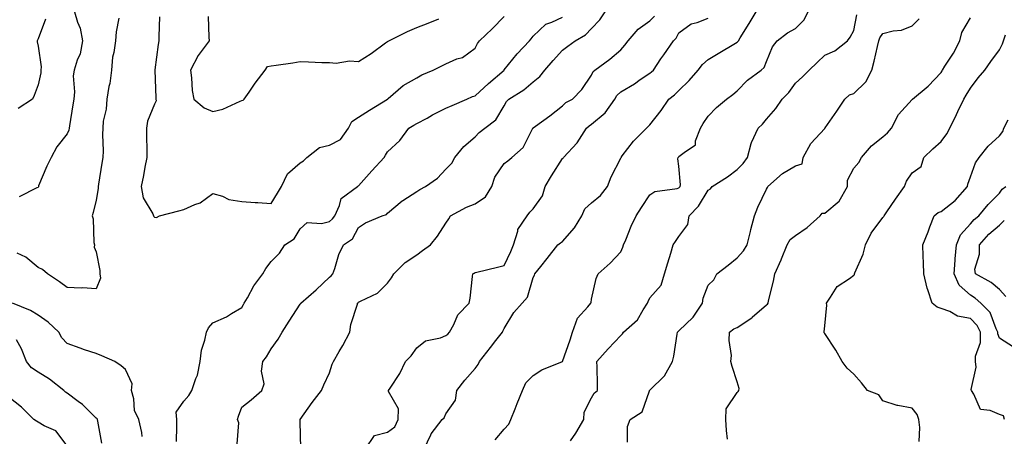
# Model space of a CAD drawing. Units: inches. Extents: x 1034483 to 1037123, y 7221338 to 7223978.
# Drawn here: x 1036122 to 1036460, y 7223306 to 7223449 of the extents above; entities that cross this region are included whole.
import ezdxf

# ---------------------------------------------------------------- set-up
doc = ezdxf.new("R2010")
doc.units = ezdxf.units.IN
doc.header["$MEASUREMENT"] = 0
doc.layers.add('Contour_10347221', color=7, linetype='Continuous', true_color=0xee8250)

msp = doc.modelspace()

# ---------------------------------------------------------------- linework, layer by layer
at = {"layer": 'Contour_10347221'}
for points in [[(1036140.59, 7223451.92, 2872), (1036141.59, 7223448.38, 2872), (1036142.46, 7223446.33, 2872), (1036143.26, 7223441.92, 2872), (1036142.48, 7223437.49, 2872), (1036141.47, 7223435.34, 2872), (1036140.43, 7223431.92, 2872), (1036140.08, 7223429.89, 2872), (1036140.59, 7223424.46, 2872), (1036140.32, 7223421.92, 2872), (1036139.98, 7223419.99, 2872), (1036138.89, 7223412.76, 2872), (1036138.75, 7223411.92, 2872), (1036138.66, 7223411.31, 2872), (1036138.05, 7223409.97, 2872), (1036134.46, 7223405.51, 2872), (1036132.56, 7223401.92, 2872), (1036131.02, 7223398.95, 2872), (1036128.26, 7223392.13, 2872), (1036128.17, 7223391.92, 2872), (1036128.15, 7223391.82, 2872), (1036128.05, 7223391.63, 2872), (1036127.62, 7223391.49, 2872), (1036121.57, 7223388.4, 2872)], [(1036196.35, 7223303.62, 2872), (1036196.98, 7223310.85, 2872), (1036196.47, 7223311.92, 2872), (1036196.88, 7223313.09, 2872), (1036198.05, 7223316.2, 2872), (1036201.23, 7223318.74, 2872), (1036204.81, 7223321.92, 2872), (1036205.71, 7223324.26, 2872), (1036204.71, 7223328.58, 2872), (1036205.2, 7223331.92, 2872), (1036206.45, 7223333.52, 2872), (1036208.05, 7223336.24, 2872), (1036210.47, 7223339.5, 2872), (1036211.8, 7223341.92, 2872), (1036214.3, 7223345.67, 2872), (1036218.05, 7223351.55, 2872), (1036218.21, 7223351.76, 2872), (1036218.25, 7223351.92, 2872), (1036223.5, 7223356.47, 2872), (1036228.05, 7223360.79, 2872), (1036228.67, 7223361.3, 2872), (1036229.24, 7223361.92, 2872), (1036229.94, 7223363.81, 2872), (1036231.31, 7223368.66, 2872), (1036232.91, 7223371.92, 2872), (1036235.96, 7223374.01, 2872), (1036238.05, 7223377.92, 2872), (1036240.45, 7223379.52, 2872), (1036246.17, 7223381.92, 2872), (1036247.6, 7223382.37, 2872), (1036248.05, 7223382.8, 2872), (1036252.99, 7223386.98, 2872), (1036253.25, 7223387.12, 2872), (1036258.05, 7223390.22, 2872), (1036259.05, 7223390.92, 2872), (1036261.02, 7223391.92, 2872), (1036265.2, 7223394.77, 2872), (1036268.05, 7223397.9, 2872), (1036270.06, 7223399.91, 2872), (1036271.06, 7223401.92, 2872), (1036274.24, 7223405.73, 2872), (1036278.05, 7223409.03, 2872), (1036279.5, 7223410.47, 2872), (1036281.39, 7223411.92, 2872), (1036285.2, 7223414.77, 2872), (1036288.05, 7223419.63, 2872), (1036288.89, 7223421.08, 2872), (1036289.67, 7223421.92, 2872), (1036294.83, 7223425.14, 2872), (1036298.05, 7223427.88, 2872), (1036300.28, 7223429.69, 2872), (1036302.01, 7223431.92, 2872), (1036304.83, 7223435.14, 2872), (1036308.05, 7223438.72, 2872), (1036309.87, 7223440.1, 2872), (1036312.44, 7223441.92, 2872), (1036315.96, 7223444.01, 2872), (1036318.05, 7223446.14, 2872), (1036320.84, 7223449.13, 2872), (1036322.72, 7223451.92, 2872)], [(1036260.63, 7223301.92, 2869), (1036262.87, 7223306.74, 2869), (1036262.95, 7223307.02, 2869), (1036266.74, 7223311.92, 2869), (1036267.42, 7223312.55, 2869), (1036268.05, 7223313.87, 2869), (1036271.39, 7223318.58, 2869), (1036271.78, 7223321.92, 2869), (1036274.53, 7223325.44, 2869), (1036278.05, 7223329.52, 2869), (1036279.16, 7223330.81, 2869), (1036279.59, 7223331.92, 2869), (1036283.32, 7223336.65, 2869), (1036285.18, 7223339.05, 2869), (1036287.42, 7223341.92, 2869), (1036287.64, 7223342.33, 2869), (1036288.05, 7223343.19, 2869), (1036291.31, 7223348.66, 2869), (1036294.18, 7223351.92, 2869), (1036296.04, 7223353.93, 2869), (1036298.05, 7223360.69, 2869), (1036298.44, 7223361.53, 2869), (1036298.6, 7223361.92, 2869), (1036300.59, 7223364.46, 2869), (1036302.76, 7223367.21, 2869), (1036306.41, 7223371.92, 2869), (1036307.37, 7223372.6, 2869), (1036308.05, 7223373.07, 2869), (1036312.23, 7223377.74, 2869), (1036314.71, 7223381.92, 2869), (1036315.69, 7223384.28, 2869), (1036318.05, 7223386.31, 2869), (1036321.1, 7223388.87, 2869), (1036323.52, 7223391.92, 2869), (1036324.75, 7223395.22, 2869), (1036328.05, 7223401.69, 2869), (1036328.17, 7223401.92, 2869), (1036328.6, 7223402.47, 2869), (1036332.42, 7223407.55, 2869), (1036336.88, 7223411.92, 2869), (1036337.46, 7223412.51, 2869), (1036338.05, 7223413.15, 2869), (1036341.94, 7223418.03, 2869), (1036344.59, 7223421.92, 2869), (1036346.51, 7223423.46, 2869), (1036348.05, 7223424.91, 2869), (1036351.59, 7223428.38, 2869), (1036354.59, 7223431.92, 2869), (1036356.14, 7223433.83, 2869), (1036358.05, 7223435.49, 2869), (1036362.01, 7223437.96, 2869), (1036366.88, 7223440.75, 2869), (1036368.05, 7223441.43, 2869), (1036368.3, 7223441.67, 2869), (1036368.44, 7223441.92, 2869), (1036369.07, 7223442.94, 2869), (1036372.13, 7223447.84, 2869), (1036374.51, 7223451.92, 2869)], [(1036284.98, 7223304.99, 2868), (1036288.05, 7223308.7, 2868), (1036289.61, 7223310.36, 2868), (1036290.35, 7223311.92, 2868), (1036291.82, 7223315.69, 2868), (1036292.46, 7223317.51, 2868), (1036294.34, 7223321.92, 2868), (1036295.43, 7223324.54, 2868), (1036298.05, 7223327.06, 2868), (1036300.96, 7223329.01, 2868), (1036308.03, 7223331.92, 2868), (1036308.05, 7223331.92, 2868), (1036310.65, 7223339.32, 2868), (1036311.47, 7223341.92, 2868), (1036313.25, 7223346.72, 2868), (1036316.74, 7223350.61, 2868), (1036317.84, 7223351.92, 2868), (1036317.87, 7223352.1, 2868), (1036318.05, 7223353.25, 2868), (1036319.65, 7223360.32, 2868), (1036320.32, 7223361.92, 2868), (1036324.38, 7223365.59, 2868), (1036328.05, 7223369.56, 2868), (1036328.79, 7223371.18, 2868), (1036329.03, 7223371.92, 2868), (1036329.77, 7223373.64, 2868), (1036331.68, 7223378.29, 2868), (1036333.36, 7223381.92, 2868), (1036335.18, 7223384.79, 2868), (1036338.05, 7223389.11, 2868), (1036339.73, 7223390.24, 2868), (1036347.42, 7223391.3, 2868), (1036348.05, 7223391.51, 2868), (1036348.26, 7223391.71, 2868), (1036348.4, 7223391.92, 2868), (1036348.6, 7223392.47, 2868), (1036348.05, 7223398.97, 2868), (1036347.62, 7223401.49, 2868), (1036347.76, 7223401.92, 2868), (1036347.91, 7223402.06, 2868), (1036348.05, 7223402.21, 2868), (1036349.77, 7223403.64, 2868), (1036353.67, 7223406.3, 2868), (1036353.73, 7223407.6, 2868), (1036355.41, 7223411.92, 2868), (1036356.39, 7223413.58, 2868), (1036358.05, 7223416.04, 2868), (1036360.88, 7223419.09, 2868), (1036364.4, 7223421.92, 2868), (1036366.49, 7223423.48, 2868), (1036368.05, 7223424.77, 2868), (1036371.57, 7223428.4, 2868), (1036376.29, 7223431.92, 2868), (1036377.23, 7223432.74, 2868), (1036378.05, 7223434.85, 2868), (1036380.12, 7223439.85, 2868), (1036381.72, 7223441.92, 2868), (1036385.26, 7223444.71, 2868), (1036388.05, 7223446.18, 2868), (1036390.92, 7223449.05, 2868), (1036392.39, 7223451.92, 2868)], [(1036155.8, 7223449.67, 2873), (1036154.91, 7223445.06, 2873), (1036154.63, 7223441.92, 2873), (1036154.09, 7223437.96, 2873), (1036153.66, 7223436.31, 2873), (1036153.21, 7223431.92, 2873), (1036152.64, 7223427.33, 2873), (1036152.35, 7223426.22, 2873), (1036151.66, 7223421.92, 2873), (1036151.43, 7223418.54, 2873), (1036150.45, 7223414.32, 2873), (1036150.24, 7223411.92, 2873), (1036150.22, 7223409.75, 2873), (1036150.35, 7223404.22, 2873), (1036150.34, 7223401.92, 2873), (1036150, 7223399.97, 2873), (1036148.85, 7223392.72, 2873), (1036148.71, 7223391.92, 2873), (1036148.66, 7223391.31, 2873), (1036148.05, 7223387.25, 2873), (1036146.92, 7223383.05, 2873), (1036146.57, 7223381.92, 2873), (1036146.96, 7223380.83, 2873), (1036147.21, 7223372.76, 2873), (1036147.39, 7223371.92, 2873), (1036147.29, 7223371.16, 2873), (1036148.05, 7223369.52, 2873), (1036149.22, 7223363.09, 2873), (1036149.26, 7223361.92, 2873), (1036149.46, 7223360.51, 2873), (1036148.05, 7223356.84, 2873), (1036143.34, 7223357.21, 2873), (1036142.89, 7223357.08, 2873), (1036138.05, 7223357.25, 2873), (1036135.37, 7223359.24, 2873), (1036131.35, 7223361.92, 2873), (1036129.55, 7223363.42, 2873), (1036128.05, 7223364.17, 2873), (1036123.87, 7223367.74, 2873), (1036120.88, 7223369.09, 2873)], [(1036130.65, 7223449.32, 2871), (1036128.05, 7223442.58, 2871), (1036127.84, 7223442.13, 2871), (1036127.74, 7223441.92, 2871), (1036127.76, 7223441.63, 2871), (1036128.05, 7223440.08, 2871), (1036129.16, 7223433.03, 2871), (1036129.03, 7223431.92, 2871), (1036128.97, 7223431, 2871), (1036128.05, 7223426.86, 2871), (1036126.74, 7223423.23, 2871), (1036126.1, 7223421.92, 2871), (1036121.23, 7223418.74, 2871)], [(1036169.79, 7223450.18, 2874), (1036169.55, 7223443.42, 2874), (1036169.55, 7223441.92, 2874), (1036169.24, 7223440.73, 2874), (1036168.09, 7223431.96, 2874), (1036168.09, 7223431.88, 2874), (1036168.5, 7223422.37, 2874), (1036168.52, 7223421.92, 2874), (1036168.6, 7223421.37, 2874), (1036168.05, 7223420.22, 2874), (1036165.57, 7223414.4, 2874), (1036165.26, 7223411.92, 2874), (1036165.24, 7223409.11, 2874), (1036165.39, 7223404.58, 2874), (1036165.37, 7223401.92, 2874), (1036164.73, 7223398.6, 2874), (1036164.2, 7223395.77, 2874), (1036163.46, 7223391.92, 2874), (1036164.16, 7223388.03, 2874), (1036167.46, 7223382.51, 2874), (1036167.68, 7223381.92, 2874), (1036167.76, 7223381.63, 2874), (1036168.05, 7223381.39, 2874), (1036168.69, 7223381.28, 2874), (1036169.71, 7223381.92, 2874), (1036176.41, 7223383.56, 2874), (1036178.05, 7223384.03, 2874), (1036181.9, 7223385.77, 2874), (1036183.64, 7223386.33, 2874), (1036188.05, 7223389.5, 2874), (1036191.39, 7223388.58, 2874), (1036193.56, 7223387.43, 2874), (1036198.05, 7223386.82, 2874), (1036202.54, 7223386.41, 2874), (1036203.54, 7223386.43, 2874), (1036208.05, 7223386.1, 2874), (1036210.28, 7223389.69, 2874), (1036211.66, 7223391.92, 2874), (1036213.71, 7223396.26, 2874), (1036218.05, 7223400.03, 2874), (1036219.22, 7223400.75, 2874), (1036220.3, 7223401.92, 2874), (1036224.65, 7223405.32, 2874), (1036228.05, 7223406.16, 2874), (1036231.86, 7223408.11, 2874), (1036234.57, 7223411.92, 2874), (1036235.73, 7223414.24, 2874), (1036238.05, 7223415.77, 2874), (1036241.82, 7223418.15, 2874), (1036248.03, 7223421.92, 2874), (1036248.03, 7223421.94, 2874), (1036248.05, 7223421.96, 2874), (1036248.23, 7223422.1, 2874), (1036253.4, 7223426.57, 2874), (1036258.05, 7223429.28, 2874), (1036259.75, 7223430.22, 2874), (1036263.64, 7223431.92, 2874), (1036266.59, 7223433.38, 2874), (1036268.05, 7223434.05, 2874), (1036271.84, 7223435.71, 2874), (1036273.71, 7223436.26, 2874), (1036278.05, 7223439.42, 2874), (1036278.89, 7223441.08, 2874), (1036279.53, 7223441.92, 2874), (1036283.95, 7223446.02, 2874), (1036288.05, 7223450.3, 2874)], [(1036175.55, 7223304.42, 2873), (1036175.73, 7223309.6, 2873), (1036175.71, 7223311.92, 2873), (1036175.47, 7223314.5, 2873), (1036178.05, 7223318.31, 2873), (1036179.77, 7223320.2, 2873), (1036180.8, 7223321.92, 2873), (1036182.19, 7223326.06, 2873), (1036182.78, 7223327.19, 2873), (1036183.69, 7223331.92, 2873), (1036184.16, 7223335.81, 2873), (1036185.34, 7223339.21, 2873), (1036185.82, 7223341.92, 2873), (1036186.53, 7223343.44, 2873), (1036188.05, 7223345.16, 2873), (1036192.74, 7223347.23, 2873), (1036194.46, 7223348.33, 2873), (1036198.05, 7223350.42, 2873), (1036198.54, 7223351.43, 2873), (1036198.81, 7223351.92, 2873), (1036199.91, 7223353.78, 2873), (1036202.07, 7223357.9, 2873), (1036205.24, 7223361.92, 2873), (1036206.21, 7223363.76, 2873), (1036208.05, 7223366.26, 2873), (1036210.96, 7223369.01, 2873), (1036212.8, 7223371.92, 2873), (1036216, 7223373.97, 2873), (1036218.05, 7223377.41, 2873), (1036220.37, 7223379.6, 2873), (1036225.32, 7223379.19, 2873), (1036228.05, 7223379.99, 2873), (1036229.14, 7223380.83, 2873), (1036229.87, 7223381.92, 2873), (1036231.53, 7223385.4, 2873), (1036232.11, 7223387.86, 2873), (1036237.66, 7223391.92, 2873), (1036237.87, 7223392.1, 2873), (1036238.05, 7223392.17, 2873), (1036242.66, 7223397.31, 2873), (1036246.88, 7223401.92, 2873), (1036247.27, 7223402.7, 2873), (1036248.05, 7223403.81, 2873), (1036252.21, 7223407.76, 2873), (1036255.3, 7223411.92, 2873), (1036257.03, 7223412.94, 2873), (1036258.05, 7223413.54, 2873), (1036261.57, 7223415.44, 2873), (1036263.48, 7223416.49, 2873), (1036268.05, 7223418.8, 2873), (1036270.22, 7223419.75, 2873), (1036275.24, 7223421.92, 2873), (1036277.19, 7223422.78, 2873), (1036278.05, 7223423.01, 2873), (1036282.66, 7223427.31, 2873), (1036288.03, 7223431.92, 2873), (1036288.03, 7223431.94, 2873), (1036288.05, 7223431.94, 2873), (1036292.5, 7223437.47, 2873), (1036296.72, 7223441.92, 2873), (1036297.35, 7223442.62, 2873), (1036298.05, 7223443.54, 2873), (1036302.35, 7223447.62, 2873), (1036304.44, 7223448.31, 2873), (1036308.05, 7223450.06, 2873)], [(1036186.47, 7223450.34, 2875), (1036186.72, 7223443.25, 2875), (1036186.8, 7223441.92, 2875), (1036183.05, 7223436.92, 2875), (1036183.03, 7223436.9, 2875), (1036180.37, 7223431.92, 2875), (1036180.75, 7223429.22, 2875), (1036181, 7223424.87, 2875), (1036181.49, 7223421.92, 2875), (1036185.02, 7223418.89, 2875), (1036188.05, 7223417.72, 2875), (1036191.49, 7223418.48, 2875), (1036197.41, 7223421.28, 2875), (1036198.05, 7223421.49, 2875), (1036198.4, 7223421.57, 2875), (1036198.79, 7223421.92, 2875), (1036200.49, 7223424.36, 2875), (1036202.56, 7223427.41, 2875), (1036206.06, 7223431.92, 2875), (1036206.84, 7223433.13, 2875), (1036208.05, 7223433.38, 2875), (1036209.77, 7223433.64, 2875), (1036215.55, 7223434.42, 2875), (1036218.05, 7223434.83, 2875), (1036220.84, 7223434.71, 2875), (1036225.41, 7223434.56, 2875), (1036228.05, 7223434.46, 2875), (1036230.35, 7223434.22, 2875), (1036234.94, 7223435.03, 2875), (1036238.05, 7223434.83, 2875), (1036242.41, 7223437.56, 2875), (1036247.33, 7223441.2, 2875), (1036248.05, 7223441.72, 2875), (1036248.19, 7223441.78, 2875), (1036248.42, 7223441.92, 2875), (1036254.81, 7223445.16, 2875), (1036258.05, 7223446.51, 2875), (1036262.01, 7223447.96, 2875), (1036265.63, 7223449.5, 2875)], [(1036218.26, 7223302.13, 2871), (1036218.05, 7223311.2, 2871), (1036218.03, 7223311.9, 2871), (1036218.03, 7223311.92, 2871), (1036218.05, 7223311.92, 2871), (1036218.05, 7223311.94, 2871), (1036222.19, 7223317.78, 2871), (1036225.35, 7223321.92, 2871), (1036226.12, 7223323.85, 2871), (1036228.05, 7223327.97, 2871), (1036229.03, 7223330.94, 2871), (1036229.46, 7223331.92, 2871), (1036231.43, 7223335.3, 2871), (1036232.64, 7223337.33, 2871), (1036235.1, 7223341.92, 2871), (1036235.41, 7223344.56, 2871), (1036237.66, 7223351.53, 2871), (1036237.74, 7223351.92, 2871), (1036237.91, 7223352.06, 2871), (1036238.05, 7223352.21, 2871), (1036238.75, 7223352.62, 2871), (1036244.59, 7223355.38, 2871), (1036248.05, 7223358.74, 2871), (1036249.32, 7223360.65, 2871), (1036250.16, 7223361.92, 2871), (1036254.1, 7223365.87, 2871), (1036258.05, 7223368.44, 2871), (1036260.04, 7223369.93, 2871), (1036262.7, 7223371.92, 2871), (1036265.12, 7223374.85, 2871), (1036268.05, 7223379.4, 2871), (1036269.09, 7223380.88, 2871), (1036269.65, 7223381.92, 2871), (1036275.1, 7223384.87, 2871), (1036278.05, 7223385.96, 2871), (1036281.6, 7223388.37, 2871), (1036283.79, 7223391.92, 2871), (1036284.85, 7223395.12, 2871), (1036288.05, 7223399.87, 2871), (1036289.26, 7223400.71, 2871), (1036290.65, 7223401.92, 2871), (1036294.59, 7223405.38, 2871), (1036297.64, 7223411.51, 2871), (1036297.89, 7223411.92, 2871), (1036297.95, 7223412.02, 2871), (1036298.05, 7223412.12, 2871), (1036298.75, 7223412.62, 2871), (1036303.77, 7223416.2, 2871), (1036308.05, 7223419.58, 2871), (1036309.22, 7223420.75, 2871), (1036311.45, 7223421.92, 2871), (1036314.73, 7223425.24, 2871), (1036318.05, 7223430.18, 2871), (1036318.56, 7223431.41, 2871), (1036319.2, 7223431.92, 2871), (1036324.36, 7223435.61, 2871), (1036328.05, 7223438.89, 2871), (1036329.51, 7223440.46, 2871), (1036330.57, 7223441.92, 2871), (1036334.01, 7223445.96, 2871), (1036338.05, 7223448.78, 2871), (1036339.59, 7223450.38, 2871)], [(1036240.45, 7223301.92, 2870), (1036243.52, 7223306.45, 2870), (1036248.05, 7223307.6, 2870), (1036250.49, 7223309.48, 2870), (1036251.68, 7223311.92, 2870), (1036251.82, 7223315.69, 2870), (1036248.34, 7223321.63, 2870), (1036248.38, 7223321.92, 2870), (1036248.89, 7223322.76, 2870), (1036252.21, 7223327.76, 2870), (1036254.12, 7223331.92, 2870), (1036256.1, 7223333.87, 2870), (1036258.05, 7223336.59, 2870), (1036261.02, 7223338.95, 2870), (1036266.17, 7223340.05, 2870), (1036268.05, 7223340.81, 2870), (1036268.66, 7223341.31, 2870), (1036269.28, 7223341.92, 2870), (1036270.75, 7223344.62, 2870), (1036272.09, 7223347.88, 2870), (1036276.06, 7223351.92, 2870), (1036276.37, 7223353.6, 2870), (1036277.17, 7223361.04, 2870), (1036277.31, 7223361.92, 2870), (1036277.76, 7223362.21, 2870), (1036278.05, 7223362.41, 2870), (1036278.71, 7223362.58, 2870), (1036285.73, 7223364.24, 2870), (1036288.05, 7223364.85, 2870), (1036290.35, 7223369.62, 2870), (1036291.29, 7223371.92, 2870), (1036292.74, 7223376.61, 2870), (1036292.78, 7223377.19, 2870), (1036295.98, 7223381.92, 2870), (1036296.84, 7223383.13, 2870), (1036298.05, 7223384.3, 2870), (1036301.19, 7223388.78, 2870), (1036302.13, 7223391.92, 2870), (1036304.34, 7223395.63, 2870), (1036308.05, 7223401.55, 2870), (1036308.25, 7223401.72, 2870), (1036308.38, 7223401.92, 2870), (1036313.07, 7223406.9, 2870), (1036313.11, 7223406.98, 2870), (1036316.35, 7223411.92, 2870), (1036317.19, 7223412.78, 2870), (1036318.05, 7223413.29, 2870), (1036322.76, 7223417.21, 2870), (1036326, 7223421.92, 2870), (1036326.74, 7223423.23, 2870), (1036328.05, 7223424.38, 2870), (1036332.74, 7223427.23, 2870), (1036334.75, 7223428.62, 2870), (1036338.05, 7223430.85, 2870), (1036338.64, 7223431.33, 2870), (1036339.28, 7223431.92, 2870), (1036341.86, 7223435.73, 2870), (1036342.82, 7223437.15, 2870), (1036346.19, 7223441.92, 2870), (1036347.11, 7223442.86, 2870), (1036348.05, 7223444.65, 2870), (1036352.23, 7223447.74, 2870), (1036354.34, 7223448.21, 2870), (1036358.05, 7223449.69, 2870)], [(1036310.78, 7223304.65, 2867), (1036312.68, 7223307.29, 2867), (1036315.39, 7223311.92, 2867), (1036315.47, 7223314.5, 2867), (1036318.05, 7223319.46, 2867), (1036318.91, 7223321.06, 2867), (1036320.1, 7223321.92, 2867), (1036320.02, 7223323.89, 2867), (1036319.91, 7223330.06, 2867), (1036319.85, 7223331.92, 2867), (1036323.69, 7223336.28, 2867), (1036328.05, 7223340.77, 2867), (1036328.62, 7223341.35, 2867), (1036328.99, 7223341.92, 2867), (1036333.79, 7223346.18, 2867), (1036335.76, 7223349.63, 2867), (1036337.27, 7223351.92, 2867), (1036337.46, 7223352.51, 2867), (1036338.05, 7223353.72, 2867), (1036341.94, 7223358.03, 2867), (1036343.03, 7223361.92, 2867), (1036344.2, 7223365.77, 2867), (1036345.24, 7223369.11, 2867), (1036346.1, 7223371.92, 2867), (1036346.88, 7223373.09, 2867), (1036348.05, 7223374.79, 2867), (1036351.06, 7223378.91, 2867), (1036351.55, 7223381.92, 2867), (1036354.75, 7223385.22, 2867), (1036358.05, 7223390.63, 2867), (1036358.83, 7223391.14, 2867), (1036359.44, 7223391.92, 2867), (1036364.67, 7223395.3, 2867), (1036368.05, 7223397.82, 2867), (1036370.08, 7223399.89, 2867), (1036371.53, 7223401.92, 2867), (1036372.87, 7223406.74, 2867), (1036372.91, 7223407.06, 2867), (1036375.24, 7223411.92, 2867), (1036376.66, 7223413.31, 2867), (1036378.05, 7223415.01, 2867), (1036381.25, 7223418.72, 2867), (1036383.5, 7223421.92, 2867), (1036385.78, 7223424.19, 2867), (1036388.05, 7223427.37, 2867), (1036390.41, 7223429.56, 2867), (1036392.68, 7223431.92, 2867), (1036395.47, 7223434.5, 2867), (1036398.05, 7223437.04, 2867), (1036401.49, 7223438.48, 2867), (1036405.94, 7223441.92, 2867), (1036406.82, 7223443.15, 2867), (1036408.05, 7223445.44, 2867), (1036409.1, 7223450.87, 2867)], [(1036330.37, 7223304.24, 2866), (1036330.39, 7223309.58, 2866), (1036331.31, 7223311.92, 2866), (1036335.41, 7223314.56, 2866), (1036337.89, 7223321.76, 2866), (1036337.97, 7223321.92, 2866), (1036337.99, 7223321.98, 2866), (1036338.05, 7223322.04, 2866), (1036343.03, 7223326.94, 2866), (1036345.82, 7223331.92, 2866), (1036346.27, 7223333.7, 2866), (1036347.37, 7223341.24, 2866), (1036347.52, 7223341.92, 2866), (1036347.76, 7223342.21, 2866), (1036348.05, 7223342.37, 2866), (1036352.89, 7223347.08, 2866), (1036356.08, 7223351.92, 2866), (1036356.33, 7223353.64, 2866), (1036358.05, 7223358.03, 2866), (1036360.04, 7223359.93, 2866), (1036361, 7223361.92, 2866), (1036364.98, 7223364.99, 2866), (1036368.05, 7223367.45, 2866), (1036370.14, 7223369.83, 2866), (1036371.47, 7223371.92, 2866), (1036372.58, 7223376.45, 2866), (1036372.76, 7223377.21, 2866), (1036373.97, 7223381.92, 2866), (1036375.1, 7223384.87, 2866), (1036378.05, 7223391.08, 2866), (1036378.4, 7223391.57, 2866), (1036378.54, 7223391.92, 2866), (1036383.58, 7223396.39, 2866), (1036388.05, 7223399.03, 2866), (1036390.28, 7223399.69, 2866), (1036390.69, 7223401.92, 2866), (1036393.25, 7223406.72, 2866), (1036398.05, 7223411.86, 2866), (1036398.07, 7223411.9, 2866), (1036398.11, 7223411.92, 2866), (1036398.23, 7223412.1, 2866), (1036402.21, 7223417.76, 2866), (1036404.94, 7223421.92, 2866), (1036406.6, 7223423.37, 2866), (1036408.05, 7223423.91, 2866), (1036412.15, 7223427.82, 2866), (1036414.26, 7223431.92, 2866), (1036415, 7223434.97, 2866), (1036416.14, 7223440.01, 2866), (1036416.59, 7223441.92, 2866), (1036416.98, 7223442.99, 2866), (1036418.05, 7223444.5, 2866), (1036421.51, 7223445.38, 2866), (1036424.42, 7223445.55, 2866), (1036428.05, 7223447.13, 2866), (1036430.53, 7223449.44, 2866)], [(1036364.73, 7223305.24, 2865), (1036364.38, 7223308.25, 2865), (1036364.14, 7223311.92, 2865), (1036364.28, 7223315.69, 2865), (1036368.05, 7223321.3, 2865), (1036368.38, 7223321.59, 2865), (1036368.56, 7223321.92, 2865), (1036368.75, 7223322.62, 2865), (1036368.05, 7223324.95, 2865), (1036366.27, 7223330.14, 2865), (1036365.8, 7223331.92, 2865), (1036366.06, 7223333.91, 2865), (1036365.22, 7223339.09, 2865), (1036365.43, 7223341.92, 2865), (1036366.9, 7223343.07, 2865), (1036368.05, 7223343.58, 2865), (1036373.05, 7223346.92, 2865), (1036373.19, 7223347.06, 2865), (1036378.05, 7223351.31, 2865), (1036378.4, 7223351.57, 2865), (1036378.66, 7223351.92, 2865), (1036378.79, 7223352.66, 2865), (1036380.53, 7223359.44, 2865), (1036380.98, 7223361.92, 2865), (1036383.17, 7223366.8, 2865), (1036383.28, 7223367.15, 2865), (1036385.14, 7223371.92, 2865), (1036386.19, 7223373.78, 2865), (1036388.05, 7223375.18, 2865), (1036392.05, 7223377.92, 2865), (1036396.47, 7223381.92, 2865), (1036397.23, 7223382.74, 2865), (1036398.05, 7223382.84, 2865), (1036403.01, 7223386.96, 2865), (1036405.88, 7223391.92, 2865), (1036405.86, 7223394.11, 2865), (1036408.05, 7223398.21, 2865), (1036409.81, 7223400.16, 2865), (1036410.71, 7223401.92, 2865), (1036414.09, 7223405.88, 2865), (1036418.05, 7223408.99, 2865), (1036419.59, 7223410.38, 2865), (1036420.94, 7223411.92, 2865), (1036423.34, 7223416.63, 2865), (1036428.05, 7223421.8, 2865), (1036428.17, 7223421.92, 2865), (1036433.62, 7223426.35, 2865), (1036438.05, 7223431.1, 2865), (1036438.36, 7223431.61, 2865), (1036438.54, 7223431.92, 2865), (1036439.32, 7223433.19, 2865), (1036442.29, 7223437.68, 2865), (1036444.4, 7223441.92, 2865), (1036445.18, 7223444.79, 2865), (1036448.05, 7223449.89, 2865)], [(1036430.53, 7223304.4, 2864), (1036430.69, 7223309.28, 2864), (1036430.35, 7223311.92, 2864), (1036429.77, 7223313.64, 2864), (1036428.05, 7223315.88, 2864), (1036423.15, 7223316.82, 2864), (1036422.95, 7223316.82, 2864), (1036418.05, 7223318.33, 2864), (1036416.59, 7223320.46, 2864), (1036412.72, 7223321.92, 2864), (1036410.71, 7223324.58, 2864), (1036408.05, 7223327.56, 2864), (1036405.75, 7223329.62, 2864), (1036404.01, 7223331.92, 2864), (1036401.86, 7223335.73, 2864), (1036398.05, 7223341.49, 2864), (1036397.87, 7223341.74, 2864), (1036397.87, 7223341.92, 2864), (1036397.93, 7223342.04, 2864), (1036398.05, 7223344.09, 2864), (1036398.75, 7223351.22, 2864), (1036398.64, 7223351.92, 2864), (1036400.1, 7223353.97, 2864), (1036402.33, 7223357.64, 2864), (1036406.53, 7223360.4, 2864), (1036408.05, 7223361.53, 2864), (1036408.28, 7223361.69, 2864), (1036408.28, 7223361.92, 2864), (1036408.4, 7223362.27, 2864), (1036411.25, 7223368.72, 2864), (1036412.01, 7223371.92, 2864), (1036414.01, 7223375.96, 2864), (1036418.05, 7223381.28, 2864), (1036418.32, 7223381.65, 2864), (1036418.44, 7223381.92, 2864), (1036419.36, 7223383.23, 2864), (1036422.39, 7223387.58, 2864), (1036425.43, 7223391.92, 2864), (1036426.19, 7223393.78, 2864), (1036428.05, 7223396.63, 2864), (1036431.12, 7223398.85, 2864), (1036432.09, 7223401.92, 2864), (1036435.12, 7223404.85, 2864), (1036438.05, 7223407.37, 2864), (1036439.98, 7223409.99, 2864), (1036441.02, 7223411.92, 2864), (1036443.32, 7223416.65, 2864), (1036443.79, 7223417.66, 2864), (1036445.84, 7223421.92, 2864), (1036446.66, 7223423.31, 2864), (1036448.05, 7223425.73, 2864), (1036450.76, 7223429.21, 2864), (1036452.99, 7223431.92, 2864), (1036455.1, 7223434.87, 2864), (1036458.05, 7223438.81, 2864), (1036459.05, 7223440.92, 2864), (1036459.48, 7223441.92, 2864), (1036460.14, 7223444.01, 2864)], [(1036459.77, 7223311.92, 2863), (1036459.4, 7223313.27, 2863), (1036458.05, 7223313.66, 2863), (1036454.87, 7223315.1, 2863), (1036451.53, 7223315.4, 2863), (1036449.3, 7223320.67, 2863), (1036448.44, 7223321.92, 2863), (1036448.36, 7223322.23, 2863), (1036450.08, 7223329.89, 2863), (1036449.87, 7223331.92, 2863), (1036449.85, 7223333.72, 2863), (1036451.57, 7223338.4, 2863), (1036451.57, 7223341.92, 2863), (1036450.37, 7223344.24, 2863), (1036448.05, 7223346.63, 2863), (1036443.6, 7223347.47, 2863), (1036440.98, 7223348.99, 2863), (1036438.05, 7223350.08, 2863), (1036436.62, 7223350.49, 2863), (1036434.91, 7223351.92, 2863), (1036433.46, 7223356.51, 2863), (1036433.23, 7223357.1, 2863), (1036432.05, 7223361.92, 2863), (1036431.92, 7223365.79, 2863), (1036431.88, 7223368.09, 2863), (1036431.74, 7223371.92, 2863), (1036433.6, 7223376.37, 2863), (1036434.18, 7223378.05, 2863), (1036435.67, 7223381.92, 2863), (1036437, 7223382.97, 2863), (1036438.05, 7223383.31, 2863), (1036442.8, 7223387.17, 2863), (1036447.13, 7223391.92, 2863), (1036447.21, 7223392.76, 2863), (1036448.05, 7223395.28, 2863), (1036449.87, 7223400.1, 2863), (1036451.1, 7223401.92, 2863), (1036454.14, 7223405.83, 2863), (1036458.05, 7223409.28, 2863), (1036459.18, 7223410.79, 2863), (1036459.55, 7223411.92, 2863), (1036461, 7223414.87, 2863)], [(1036462.89, 7223336.76, 2862), (1036458.05, 7223339.85, 2862), (1036457.48, 7223341.35, 2862), (1036457.48, 7223341.92, 2862), (1036456.9, 7223343.07, 2862), (1036454.81, 7223348.68, 2862), (1036451.7, 7223351.92, 2862), (1036449.75, 7223353.62, 2862), (1036448.05, 7223354.63, 2862), (1036444.16, 7223358.03, 2862), (1036442.46, 7223361.92, 2862), (1036442.84, 7223366.71, 2862), (1036442.84, 7223367.13, 2862), (1036443.3, 7223371.92, 2862), (1036444.65, 7223375.32, 2862), (1036448.05, 7223379.13, 2862), (1036449.34, 7223380.63, 2862), (1036450.94, 7223381.92, 2862), (1036454.22, 7223385.75, 2862), (1036458.05, 7223389.65, 2862), (1036458.97, 7223391, 2862), (1036460.22, 7223391.92, 2862)], [(1036460.28, 7223354.15, 2861), (1036458.05, 7223356.63, 2861), (1036455.16, 7223359.03, 2861), (1036449.79, 7223361.92, 2861), (1036449.65, 7223363.52, 2861), (1036451.25, 7223368.72, 2861), (1036451.14, 7223371.92, 2861), (1036454.36, 7223375.61, 2861), (1036458.05, 7223378.7, 2861), (1036459.71, 7223380.26, 2861)], [(1036163.81, 7223306.16, 2874), (1036163.67, 7223307.55, 2874), (1036162.66, 7223311.92, 2874), (1036161.14, 7223315.01, 2874), (1036160.88, 7223319.09, 2874), (1036160.12, 7223321.92, 2874), (1036160.34, 7223324.21, 2874), (1036158.05, 7223329.19, 2874), (1036156.53, 7223330.4, 2874), (1036154.38, 7223331.92, 2874), (1036150, 7223333.87, 2874), (1036148.05, 7223334.58, 2874), (1036144.05, 7223335.92, 2874), (1036142.54, 7223336.41, 2874), (1036138.05, 7223338.01, 2874), (1036136.17, 7223340.05, 2874), (1036135.18, 7223341.92, 2874), (1036131.57, 7223345.44, 2874), (1036128.05, 7223347.74, 2874), (1036125.49, 7223349.36, 2874), (1036119.3, 7223351.92, 2874)], [(1036149.96, 7223303.83, 2875), (1036148.54, 7223311.43, 2875), (1036148.42, 7223311.92, 2875), (1036148.32, 7223312.19, 2875), (1036148.05, 7223312.43, 2875), (1036143.26, 7223317.13, 2875), (1036141.8, 7223318.17, 2875), (1036138.05, 7223320.98, 2875), (1036137.44, 7223321.31, 2875), (1036136.86, 7223321.92, 2875), (1036132, 7223325.87, 2875), (1036128.05, 7223328.17, 2875), (1036125.82, 7223329.69, 2875), (1036124.07, 7223331.92, 2875), (1036122.39, 7223336.26, 2875), (1036120.65, 7223339.32, 2875)], [(1036138.05, 7223302.92, 2876), (1036134.16, 7223308.03, 2876), (1036130.16, 7223309.81, 2876), (1036128.05, 7223311.06, 2876), (1036127.48, 7223311.35, 2876), (1036126.6, 7223311.92, 2876), (1036122.33, 7223316.2, 2876), (1036118.05, 7223319.65, 2876)]]:
    msp.add_polyline3d(points, dxfattribs=at)

doc.saveas('drawing.dxf')
